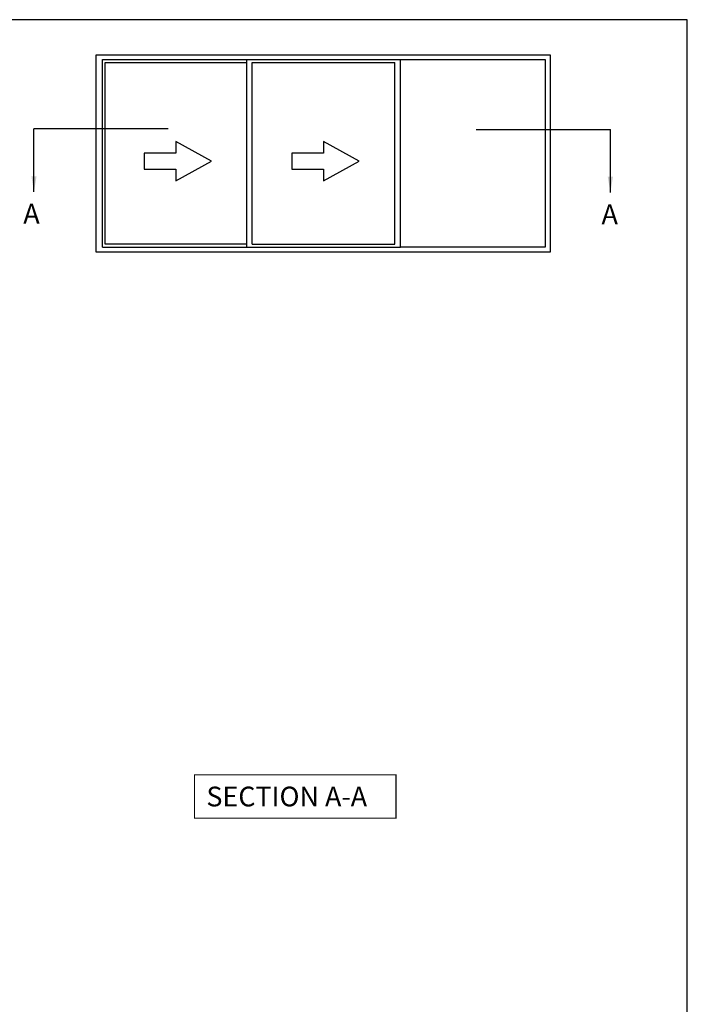
# Model space of a CAD drawing. Units: millimetres. Extents: x 0 to 354, y 0 to 482.
# Drawn here: x 185 to 354, y 232 to 482 of the extents above; entities that cross this region are included whole.
import ezdxf

# ---------------------------------------------------------------- set-up
doc = ezdxf.new("R2010")
doc.units = ezdxf.units.MM
doc.layers.get('0').update_dxf_attribs({"plot": 0})
doc.layers.add('APL Notes', color=7, linetype='Continuous')
doc.styles.add('Arial-Bold', font='arialbd_1.ttf')
doc.styles.get("Standard").update_dxf_attribs({"font": 'txt.shx', "height": 2})
doc.dimstyles.new('ISO-25', dxfattribs={"dimtxt": 2.5, "dimasz": 4, "dimexe": 1.25, "dimexo": 0.625, "dimtad": 1, "dimtxsty": 'Standard', "dimcen": 2.5, "dimadec": 0, "dimazin": 0, "dimtfac": 1, "dimtmove": 0, "dimatfit": 3, "dimfxl": 0, "dimarcsym": 0})

# ---------------------------------------------------------------- blocks, each defined once
blk = doc.blocks.new('a4 specifiers manual')
for p, q in [((354, 482), (0, 482)), ((354, 0), (354, 482))]:
    blk.add_line(p, q)

msp = doc.modelspace()

# ---------------------------------------------------------------- linework, layer by layer
at = {"layer": 'APL Notes', "color": 2, "linetype": 'Continuous'}
for p, q in [((204.35, 423.12), (204.35, 473.12)), ((204.35, 473.12), (319.25, 473.12)), ((281.35, 424.32), (281.35, 471.92)), ((281.35, 471.92), (318.05, 471.92)), ((318.05, 471.92), (318.05, 424.32)), ((319.25, 473.12), (319.25, 423.12)), ((206.55, 425.12), (206.55, 471.12)), ((206.55, 471.12), (242.45, 471.12)), ((242.45, 425.12), (242.45, 471.12)), ((243.85, 425.12), (243.85, 471.12)), ((243.85, 471.12), (279.95, 471.12)), ((279.95, 425.12), (279.95, 471.12)), ((242.45, 425.12), (206.55, 425.12)), ((243.85, 425.12), (279.95, 425.12)), ((318.05, 424.32), (281.35, 424.32)), ((319.25, 423.12), (204.35, 423.12))]:
    msp.add_line(p, q, dxfattribs=at)
at = {"layer": 'APL Notes', "color": 8, "linetype": 'Continuous'}
for p, q in [((205.95, 424.32), (205.95, 471.92)), ((205.95, 471.92), (281.35, 471.92)), ((242.45, 471.12), (242.45, 471.92)), ((205.95, 424.32), (281.35, 424.32)), ((242.45, 424.32), (242.45, 425.12))]:
    msp.add_line(p, q, dxfattribs=at)
at = {"layer": 'APL Notes', "color": 8}
for p, q in [((222.56, 454.34), (188.56, 454.34)), ((300.52, 454.19), (334.52, 454.19))]:
    msp.add_line(p, q, dxfattribs=at)
at = {"layer": 'APL Notes', "color": 7, "linetype": 'Continuous'}
for points in [[(216.5, 444.14), (224.5, 444.14), (224.5, 441.14), (233.5, 446.14), (224.5, 451.14), (224.5, 448.14), (216.5, 448.14), (216.5, 446.14)], [(253.9, 444.14), (261.9, 444.14), (261.9, 441.14), (270.9, 446.14), (261.9, 451.14), (261.9, 448.14), (253.9, 448.14), (253.9, 446.14)]]:
    msp.add_lwpolyline(points, close=True, dxfattribs=at)
at = {"layer": 'APL Notes', "const_width": 0.3}
msp.add_lwpolyline([(280.22, 279.64), (280.22, 290.64), (229.22, 290.64), (229.22, 279.64)], close=True, dxfattribs=at)

# ---------------------------------------------------------------- block references
msp.add_blockref('a4 specifiers manual', (0, 0))

# ---------------------------------------------------------------- texts
at = {"layer": 'APL Notes', "ltscale": 3, "style": 'Arial-Bold'}
for p in [(185.86, 430.34), (332.29, 430.18)]:
    msp.add_text('A', height=5, dxfattribs=at).set_placement(p)
at = {"layer": 'APL Notes', "style": 'Arial-Bold'}
msp.add_text('SECTION A-A', height=5, dxfattribs=at).set_placement((232.22, 282.64))

# ---------------------------------------------------------------- leaders
at = {"layer": 'APL Notes', "color": 8}
for points in [[(188.56, 438.34), (188.56, 454.34)], [(334.52, 438.19), (334.52, 454.19)]]:
    msp.add_leader(points, dimstyle='ISO-25', override={"dimgap": 0.625, "dimtad": 0}, dxfattribs=at)

doc.saveas('drawing.dxf')
